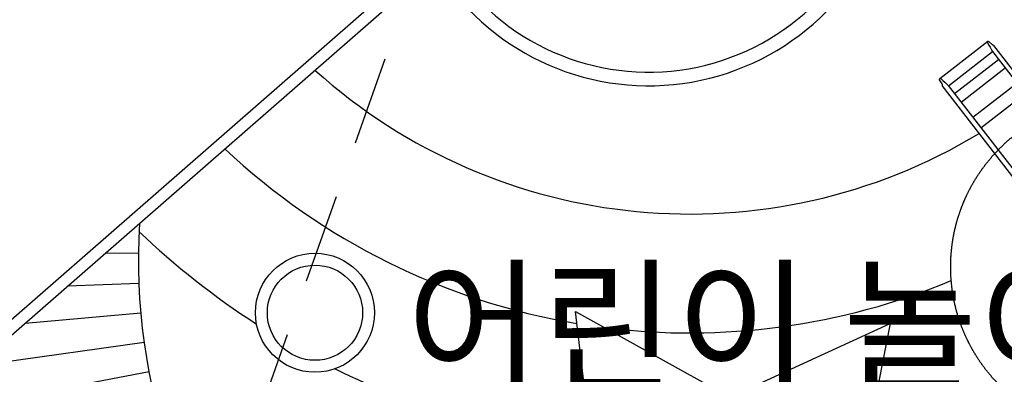
# Model space of a CAD drawing. Units: millimetres. Extents: x 880186 to 2615570, y -1302875 to -375923.
# Drawn here: x 1002083 to 1018622, y -548249 to -542286 of the extents above; entities that cross this region are included whole.
import ezdxf
from ezdxf.enums import TextEntityAlignment as Align

# ---------------------------------------------------------------- set-up
doc = ezdxf.new("R2010")
doc.units = ezdxf.units.MM
doc.header["$LTSCALE"] = 300
doc.linetypes.add('HID', pattern=[4.1, 2.5, -1.6])
doc.linetypes.add('HIDDENX2', pattern=[0.75, 0.5, -0.25])
for name, color, linetype in [('L-GU', 6, 'Continuous'), ('L-HAT', 15, 'Continuous'), ('L-LINE', 4, 'Continuous'), ('L-sis', 7, 'Continuous'), ('MARK', 7, 'Continuous'), ('주차장바닥', 7, 'Continuous')]:
    doc.layers.add(name, color=color, linetype=linetype)
doc.styles.add('울릉도L', font='H2GTRM.TTF')

# ---------------------------------------------------------------- blocks, each defined once
blk = doc.blocks.new('왕자 미끌')
at = {"layer": 'L-sis'}
for points in [[(0, 1060), (100, 1060), (100, 1160), (0, 1160)], [(920, 1060), (1020, 1060), (1020, 1160), (920, 1160)], [(0, 0), (100, 0), (100, 100), (0, 100)], [(920, 0), (1020, 0), (1020, 100), (920, 100)]]:
    blk.add_lwpolyline(points, close=True, dxfattribs=at)
for points in [[(100, 1160), (920, 1160)], [(0, 1060), (1020, 1060)], [(100, 1060), (100, 100)], [(1020, 100), (1020, 1060)], [(1020, 1029), (1020, 92)], [(1599, 1052), (1599, 115)], [(3165, 1052), (3165, 115)], [(3388, 1052), (3388, 115)], [(3711, 1052), (3711, 115)], [(3892, 1052), (3892, 115)], [(4059, 1052), (4059, 115)], [(4240, 74), (4240, 1093)], [(100, 960), (1020, 960)], [(100, 860), (1020, 860)], [(100, 760), (1020, 760)], [(100, 660), (1020, 660)], [(100, 580), (1020, 580)], [(100, 500), (1020, 500)], [(100, 400), (1020, 400)], [(100, 300), (1020, 300)], [(100, 200), (1020, 200)], [(0, 100), (1020, 100)], [(100, 0), (920, 0)]]:
    blk.add_lwpolyline(points, dxfattribs=at)
for points in [[(1020, 1133), (4125, 1133), (4125, 1124), (4130, 1124), (4149, 1119), (4225, 1110, -0.883035), (4225, 1076, 0.011425), (4064, 1052), (1020, 1052), (1020, 1133)], [(1020, 34), (4125, 34), (4125, 43), (4130, 43), (4149, 48), (4225, 58, 0.883035), (4225, 91, -0.011425), (4064, 115), (1020, 115), (1020, 34)]]:
    blk.add_lwpolyline(points, format="xyb", dxfattribs=at)

msp = doc.modelspace()

# ---------------------------------------------------------------- linework, layer by layer
at = {"layer": 'L-GU'}
for centre, radius, start, end in [((1014511.4, -542225, 0), 14200, 265.31947, 356.98473), ((1014511.4, -542225, 0), 16700, 265.31947, 356.98473), ((1014176.9, -546311.3, 0), 10100, 176.57048, 265.31947), ((1014176.9, -546311.3, 0), 12600, 186.91257, 265.31947)]:
    msp.add_arc(centre, radius, start, end, dxfattribs=at)
at = {"layer": 'L-HAT', "elevation": 0, "flags": 128}
for points in [[(1004087.4, -545713.8), (1004094.5, -545714.2)], [(1003521.3, -546208.5), (1004077.3, -546213.8)], [(1002888.6, -546761.4), (1004084.9, -546713.7)], [(1002173, -547386.8), (1004117.1, -547212.6)], [(1001698.1, -548055.4), (1004174.1, -547709.3)], [(1001799.7, -548670.7), (1004255.5, -548202.6)]]:
    msp.add_lwpolyline(points, dxfattribs=at)
at = {"layer": 'L-HAT'}
msp.add_lwpolyline([(1009593.9, -552158.2), (1011764, -550137.2), (1011417.1, -547192.2), (1014009.7, -548631.5), (1016703.4, -547391.5), (1016135.7, -550302.1), (1017772.5, -552074.7)], dxfattribs=at)
at = {"layer": 'L-HAT', "linetype": 'HIDDENX2', "ltscale": 1000}
msp.add_circle((1020544.3, -546442.4), 2822.6, dxfattribs=at)
at = {"layer": 'L-HAT'}
for centre, radius, start, end in [((1012646.8, -539197.2), 4200, 211.19971, 51.10449), ((1012646.8, -539197.2), 3970, 210.61672, 51.68748), ((1013339.3, -536153.2), 9400, 227.93656, 301.14857), ((1013339.3, -536153.2), 11400, 226.7421, 260.41381), ((1013339.3, -536153.2), 13400, 226.32492, 237.10323), ((1013339.3, -536153.2), 15400, 283.38622, 320.78199), ((1013339.3, -536153.2), 11400, 262.76638, 292.65945), ((1013339.3, -536153.2), 13400, 243.59231, 262.90012)]:
    msp.add_arc(centre, radius, start, end, dxfattribs=at)
at = {"layer": 'L-LINE', "flags": 128}
for points in [[(1001536.8, -547677.2), (1021652, -530097.4)], [(1001668.4, -547827.8), (1021783.6, -530248)]]:
    msp.add_lwpolyline(points, dxfattribs=at)
at = {"layer": 'L-LINE'}
for radius in [1000, 1000, 800]:
    msp.add_circle((1007042.9, -547213.3), radius, dxfattribs=at)
at = {"layer": '주차장바닥', "linetype": 'HID', "ltscale": 2}
msp.add_line((1000327.1, -565224.2), (1029274.6, -483548.8), dxfattribs=at)

# ---------------------------------------------------------------- block references
at = {"layer": 'L-HAT', "rotation": 127.7194969269906}
msp.add_blockref('왕자 미끌', (1020999.3, -545962.8), dxfattribs=at)

# ---------------------------------------------------------------- texts
at = {"layer": 'MARK', "linetype": 'Continuous', "style": '울릉도L'}
msp.add_text('어린이 놀이터-1', height=1800, dxfattribs=at).set_placement((1016741, -548349.5, 0), align=Align.CENTER)

doc.saveas('drawing.dxf')
